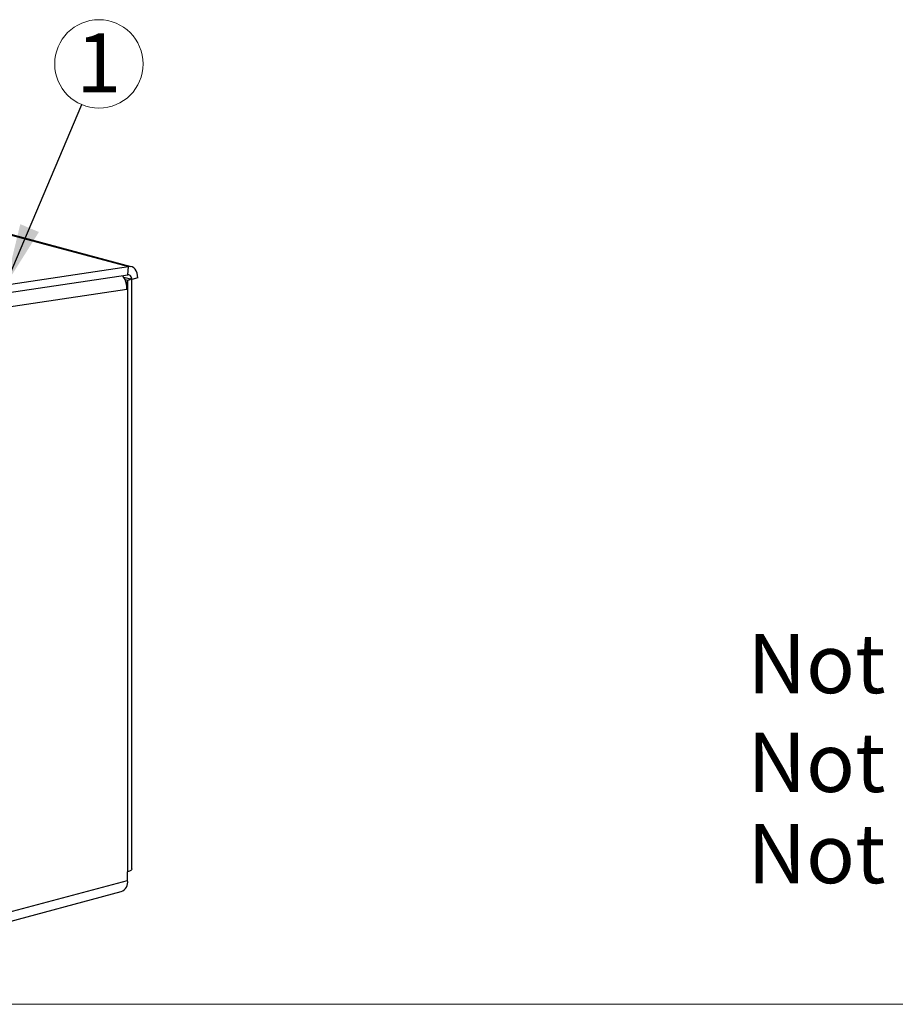
# Model space of a CAD drawing. Units: inches. Extents: x 0.6 to 17.2, y 0.4 to 10.6.
# Drawn here: x 4.3 to 6.2, y 0.4 to 2.5 of the extents above; entities that cross this region are included whole.
import ezdxf

# ---------------------------------------------------------------- set-up
doc = ezdxf.new("R2010")
doc.units = ezdxf.units.IN
doc.header["$MEASUREMENT"] = 0
doc.styles.add('SLDTEXTSTYLE0', font='TXT', dxfattribs={"width": 0.75})
doc.dimstyles.new('SLDDIMSTYLE3', dxfattribs={"dimtxt": 0.18, "dimasz": 0.13, "dimexe": 0, "dimexo": 0.0625, "dimgap": 0, "dimtad": 0, "dimtih": 1, "dimtoh": 1, "dimdec": 0, "dimrnd": 1e-09, "dimzin": 0, "dimdsep": 46, "dimtxsty": 'Standard', "dimsah": 1, "dimcen": 0.09, "dimadec": 0, "dimazin": 0, "dimtfac": 0.13, "dimtdec": 0, "dimtofl": 0, "dimtmove": 0, "dimatfit": 3, "dimfxl": 1, "dimfrac": 2, "dimtolj": 1, "dimtzin": 0, "dimarcsym": 0})

# ---------------------------------------------------------------- blocks, each defined once
blk = doc.blocks.new('SW_NOTE_0_4')
at = {"color": 0, "linetype": 'Continuous', "lineweight": 0}
blk.add_circle((0.0363, 0.0859), 0.0933, dxfattribs=at)
at = {"color": 0, "linetype": 'Continuous', "lineweight": 0, "insert": (0.036, 0.1506), "char_height": 0.125, "attachment_point": 2, "style": 'SLDTEXTSTYLE0'}
blk.add_mtext('1', dxfattribs=at)

msp = doc.modelspace()

# ---------------------------------------------------------------- linework, layer by layer
at = {"color": 7, "linetype": 'Continuous', "lineweight": 25}
for p, q in [((3.2192941, 2.30054784), (4.53179621, 1.94891423)), ((4.53778976, 1.94859931), (3.21937424, 2.30181737)), ((3.916318, 1.85738824), (4.53179621, 1.94891423)), ((4.53068695, 1.93134071), (4.53179621, 1.94891423)), ((3.91520869, 1.8398152), (4.53068695, 1.93134071)), ((4.53869087, 1.92158385), (4.52195628, 1.92606734)), ((4.52449089, 1.92173545), (4.52992277, 1.92028006)), ((4.52867788, 1.9005589), (4.52992277, 1.92028006)), ((4.52992277, 1.92028006), (4.52992277, 0.67196074)), ((4.55141881, 1.92499399), (4.53869087, 1.92158385)), ((4.53882674, 0.67771987), (4.53882674, 1.92162046)), ((4.52867788, 1.9005589), (3.92269101, 1.81044466)), ((4.52992277, 0.65365508), (4.52992277, 0.67196074)), ((4.11131917, 0.54150683), (4.52992277, 0.65365508)), ((4.09769018, 0.51790151), (4.51629372, 0.63004976))]:
    msp.add_line(p, q, dxfattribs=at)
at = {"color": 7, "linetype": 'Continuous', "lineweight": 18}
msp.add_line((16.3762516, 0.39207317), (0.6262516, 0.39207317), dxfattribs=at)
at = {"color": 7, "linetype": 'Continuous', "lineweight": 25, "flags": 128}
for points in [[(4.55141881, 1.92499399), (4.55105027, 1.93029552), (4.54995721, 1.93521783), (4.54817728, 1.93959197), (4.54577127, 1.94326821), (4.5428219, 1.94611985), (4.53943018, 1.94805019), (4.53571252, 1.94899214), (4.53179621, 1.94891423)], [(4.53869087, 1.92158385), (4.53854057, 1.92374652), (4.53809471, 1.9257543), (4.53736866, 1.92753822), (4.53638729, 1.92903772), (4.53518429, 1.93020118), (4.53380083, 1.93098872), (4.53228431, 1.93137263), (4.53068695, 1.93134071)], [(4.53882674, 0.67771987), (4.53824255, 0.67613072), (4.5365126, 0.67460306), (4.53370332, 0.67319508), (4.52992277, 0.67196074)]]:
    msp.add_lwpolyline(points, dxfattribs=at)
at = {"color": 7, "linetype": 'Continuous', "lineweight": 25}
for centre, radius, start, end in [((4.49510226, 1.90747502), 0.03266575, 25.88434853, 42.68220899), ((4.48643345, 1.9032086), 0.04232745, 356.4109404, 25.95741364), ((4.50866191, 0.65019333), 0.02154084, 290.75023536, 9.24790064)]:
    msp.add_arc(centre, radius, start, end, dxfattribs=at)
msp.add_open_spline([(4.52992277, 1.92028006), (4.5323575, 1.92073888), (4.53606937, 1.92143838), (4.53812088, 1.92447243), (4.53882674, 1.92551635)], degree=3, knots=[0, 0, 0, 0, 0.6559313712, 1, 1, 1, 1], dxfattribs=at)

# ---------------------------------------------------------------- block references
at = {"color": 7, "linetype": 'Continuous', "lineweight": 0}
msp.add_blockref('SW_NOTE_0_4', (4.43305723, 2.29059665), dxfattribs=at)

# ---------------------------------------------------------------- texts
at = {"color": 7, "linetype": 'Continuous', "lineweight": 0, "char_height": 0.125, "attachment_point": 1, "style": 'SLDTEXTSTYLE0'}
for insert in [(5.83875375, 1.17363996), (5.83875375, 0.96508886), (5.83875375, 0.77263903)]:
    msp.add_mtext('Not Supplied', dxfattribs=dict(at, insert=insert))

# ---------------------------------------------------------------- leaders
at = {"color": 7, "linetype": 'Continuous', "lineweight": 0}
msp.add_leader([(4.27252195, 1.91035827), (4.43305723, 2.29059665)], dimstyle='SLDDIMSTYLE3', dxfattribs=at)

doc.saveas('drawing.dxf')
